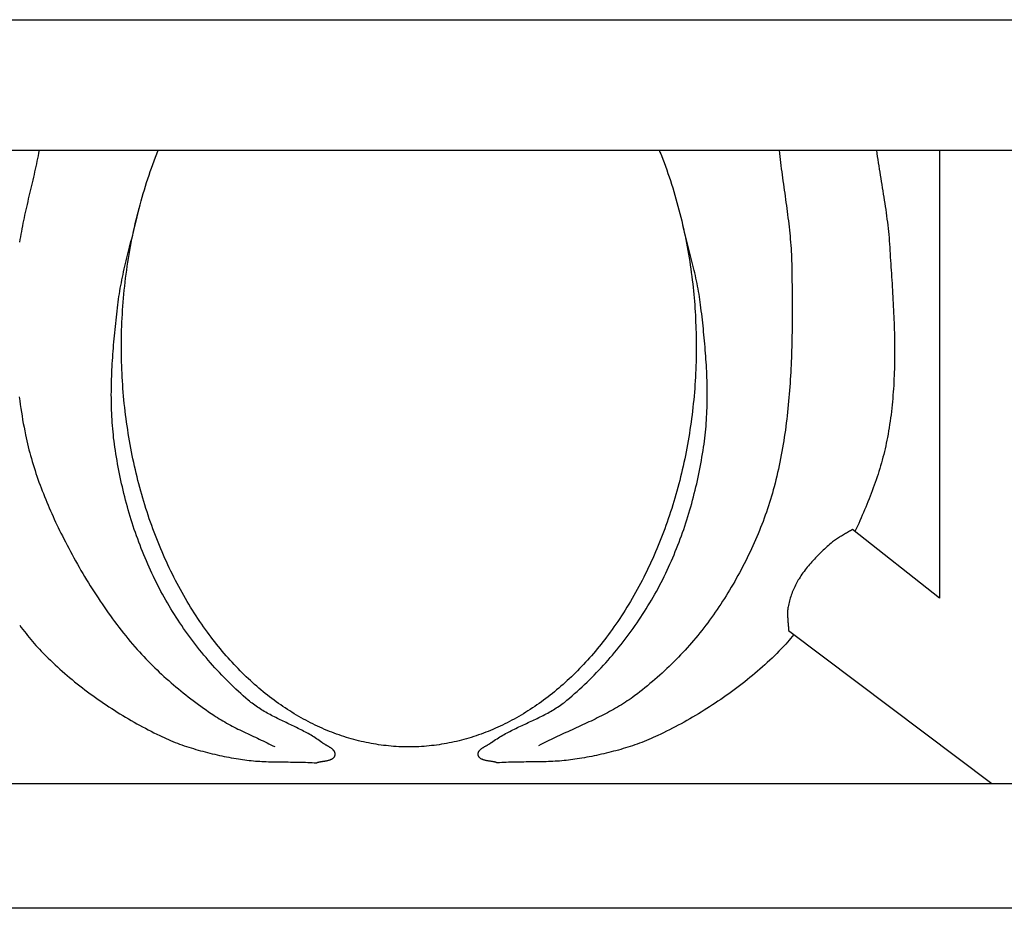
# Model space of a CAD drawing. Units: millimetres. Extents: x -64 to 73, y -11 to 11.
# Drawn here: x -46 to -22, y -11 to 11 of the extents above; entities that cross this region are included whole.
import ezdxf

# ---------------------------------------------------------------- set-up
doc = ezdxf.new("R2010")
doc.units = ezdxf.units.MM
doc.layers.add('Vector Layer 1', color=7, linetype='Continuous', lineweight=30)

msp = doc.modelspace()

# ---------------------------------------------------------------- linework, layer by layer
at = {"layer": 'Vector Layer 1', "color": 18, "lineweight": 30, "true_color": 0x000000}
for p, q in [((-63.502, 7.936), (56.268, 7.936)), ((-23.271, 7.936), (-23.271, -3.314)), ((-29.82, 6.464), (-29.82, 6.464)), ((-23.271, -3.314), (-25.453, -1.591)), ((-27.062, -4.133), (-21.95, -7.977)), ((-63.502, -7.977), (56.268, -7.977))]:
    msp.add_line(p, q, dxfattribs=at)
at = {"layer": 'Vector Layer 1', "color": 18, "lineweight": 30, "true_color": 0x000000, "extrusion": (0, 0, -1)}
for points in [[(63.502, -11.109), (63.502, 11.218), (63.502, 11.218), (-56.268, 11.218), (-56.268, 11.218), (-56.268, -11.109), (-56.268, -11.109), (63.502, -11.109)], [(30.308, 7.936), (30.29, 7.893), (30.273, 7.85), (30.256, 7.806), (30.256, 7.806), (30.221, 7.717), (30.187, 7.627), (30.154, 7.538), (30.122, 7.447), (30.09, 7.357), (30.06, 7.266), (30.029, 7.176), (30, 7.084), (29.971, 6.993), (29.943, 6.902), (29.916, 6.81), (29.889, 6.718), (29.864, 6.626), (29.838, 6.533), (29.814, 6.441), (29.79, 6.348), (29.767, 6.255), (29.744, 6.162), (29.723, 6.069), (29.702, 5.975), (29.681, 5.882), (29.661, 5.788), (29.642, 5.694), (29.642, 5.694), (29.624, 5.602), (29.607, 5.51), (29.59, 5.418), (29.574, 5.326), (29.559, 5.233), (29.544, 5.141), (29.53, 5.048), (29.517, 4.955), (29.504, 4.862), (29.492, 4.769), (29.48, 4.676), (29.469, 4.583), (29.458, 4.49), (29.458, 4.49), (29.449, 4.403), (29.44, 4.316), (29.432, 4.229), (29.425, 4.142), (29.418, 4.054), (29.412, 3.967), (29.407, 3.88), (29.402, 3.792), (29.398, 3.705), (29.394, 3.617), (29.391, 3.53), (29.388, 3.442), (29.385, 3.355), (29.383, 3.267), (29.382, 3.18), (29.38, 3.092), (29.38, 3.005), (29.38, 3.005), (29.38, 2.908), (29.381, 2.812), (29.382, 2.716), (29.385, 2.62), (29.388, 2.524), (29.391, 2.428), (29.396, 2.332), (29.401, 2.237), (29.406, 2.142), (29.412, 2.046), (29.419, 1.951), (29.427, 1.856), (29.435, 1.761), (29.444, 1.667), (29.453, 1.572), (29.463, 1.478), (29.474, 1.384), (29.485, 1.29), (29.497, 1.197), (29.51, 1.103), (29.523, 1.01), (29.537, 0.917), (29.551, 0.824), (29.566, 0.732), (29.582, 0.639), (29.598, 0.547), (29.615, 0.455), (29.633, 0.364), (29.651, 0.272), (29.67, 0.181), (29.689, 0.091), (29.709, 0), (29.73, -0.09), (29.751, -0.18), (29.773, -0.27), (29.795, -0.359), (29.818, -0.448), (29.842, -0.537), (29.866, -0.625), (29.891, -0.713), (29.916, -0.801), (29.942, -0.888), (29.969, -0.975), (29.996, -1.062), (30.024, -1.148), (30.052, -1.234), (30.081, -1.32), (30.11, -1.405), (30.14, -1.49), (30.171, -1.574), (30.202, -1.659), (30.234, -1.742), (30.266, -1.826), (30.299, -1.908), (30.333, -1.991), (30.367, -2.073), (30.402, -2.155), (30.437, -2.236), (30.473, -2.317), (30.509, -2.397), (30.546, -2.477), (30.583, -2.556), (30.621, -2.635), (30.66, -2.714), (30.699, -2.792), (30.738, -2.869), (30.779, -2.946), (30.819, -3.023), (30.86, -3.099), (30.902, -3.174), (30.945, -3.249), (30.988, -3.324), (31.031, -3.398), (31.075, -3.471), (31.119, -3.544), (31.164, -3.617), (31.21, -3.688), (31.256, -3.76), (31.303, -3.831), (31.35, -3.901), (31.397, -3.97), (31.446, -4.039), (31.494, -4.108), (31.494, -4.108), (31.54, -4.17), (31.585, -4.232), (31.631, -4.294), (31.678, -4.354), (31.724, -4.415), (31.771, -4.474), (31.819, -4.533), (31.866, -4.591), (31.914, -4.649), (31.963, -4.706), (32.012, -4.762), (32.061, -4.818), (32.11, -4.873), (32.16, -4.927), (32.21, -4.981), (32.26, -5.034), (32.31, -5.087), (32.361, -5.139), (32.412, -5.19), (32.464, -5.24), (32.516, -5.29), (32.568, -5.34), (32.62, -5.388), (32.673, -5.436), (32.726, -5.484), (32.779, -5.53), (32.832, -5.576), (32.886, -5.621), (32.94, -5.666), (32.994, -5.71), (33.049, -5.753), (33.103, -5.796), (33.158, -5.838), (33.214, -5.879), (33.269, -5.92), (33.325, -5.96), (33.381, -5.999), (33.437, -6.038), (33.493, -6.076), (33.55, -6.113), (33.607, -6.149), (33.664, -6.185), (33.721, -6.22), (33.779, -6.255), (33.837, -6.288), (33.895, -6.321), (33.953, -6.354), (34.011, -6.385), (34.07, -6.416), (34.128, -6.447), (34.187, -6.476), (34.246, -6.505), (34.306, -6.533), (34.365, -6.56), (34.425, -6.587), (34.485, -6.613), (34.545, -6.638), (34.605, -6.663), (34.665, -6.686), (34.726, -6.709), (34.786, -6.732), (34.847, -6.753), (34.908, -6.774), (34.969, -6.794), (35.031, -6.814), (35.092, -6.832), (35.154, -6.85), (35.215, -6.867), (35.277, -6.884), (35.339, -6.9), (35.401, -6.915), (35.463, -6.929), (35.526, -6.942), (35.588, -6.955), (35.651, -6.967), (35.713, -6.978), (35.776, -6.988), (35.839, -6.998), (35.902, -7.007), (35.965, -7.015), (36.028, -7.022), (36.091, -7.029), (36.154, -7.035), (36.218, -7.04), (36.281, -7.044), (36.345, -7.048), (36.408, -7.051), (36.472, -7.052), (36.536, -7.054), (36.6, -7.054), (36.6, -7.054), (36.663, -7.054), (36.727, -7.052), (36.791, -7.051), (36.854, -7.048), (36.918, -7.044), (36.981, -7.04), (37.045, -7.035), (37.108, -7.029), (37.171, -7.022), (37.234, -7.015), (37.297, -7.007), (37.36, -6.998), (37.423, -6.988), (37.486, -6.978), (37.549, -6.967), (37.611, -6.955), (37.674, -6.942), (37.736, -6.929), (37.798, -6.915), (37.86, -6.9), (37.922, -6.884), (37.984, -6.867), (38.046, -6.85), (38.107, -6.832), (38.168, -6.814), (38.23, -6.794), (38.291, -6.774), (38.352, -6.753), (38.413, -6.732), (38.473, -6.709), (38.534, -6.686), (38.594, -6.663), (38.654, -6.638), (38.714, -6.613), (38.774, -6.587), (38.834, -6.56), (38.893, -6.533), (38.953, -6.505), (39.012, -6.476), (39.071, -6.447), (39.13, -6.416), (39.188, -6.385), (39.246, -6.354), (39.305, -6.321), (39.363, -6.288), (39.42, -6.255), (39.478, -6.22), (39.535, -6.185), (39.592, -6.149), (39.649, -6.113), (39.706, -6.076), (39.762, -6.038), (39.818, -5.999), (39.874, -5.96), (39.93, -5.92), (39.986, -5.879), (40.041, -5.838), (40.096, -5.796), (40.151, -5.753), (40.205, -5.71), (40.259, -5.666), (40.313, -5.621), (40.367, -5.576), (40.42, -5.53), (40.474, -5.484), (40.526, -5.436), (40.579, -5.388), (40.631, -5.34), (40.683, -5.29), (40.735, -5.24), (40.787, -5.19), (40.838, -5.139), (40.889, -5.087), (40.939, -5.034), (40.99, -4.981), (41.04, -4.927), (41.089, -4.873), (41.139, -4.818), (41.188, -4.762), (41.236, -4.706), (41.285, -4.649), (41.333, -4.591), (41.38, -4.533), (41.428, -4.474), (41.475, -4.415), (41.522, -4.354), (41.568, -4.294), (41.614, -4.232), (41.66, -4.17), (41.705, -4.108), (41.705, -4.108), (41.754, -4.039), (41.802, -3.97), (41.849, -3.901), (41.897, -3.831), (41.943, -3.76), (41.989, -3.688), (42.035, -3.617), (42.08, -3.544), (42.124, -3.471), (42.168, -3.398), (42.212, -3.324), (42.254, -3.249), (42.297, -3.174), (42.339, -3.099), (42.38, -3.023), (42.421, -2.946), (42.461, -2.869), (42.5, -2.792), (42.539, -2.714), (42.578, -2.635), (42.616, -2.556), (42.653, -2.477), (42.69, -2.397), (42.727, -2.317), (42.762, -2.236), (42.798, -2.155), (42.832, -2.073), (42.866, -1.991), (42.9, -1.908), (42.933, -1.826), (42.965, -1.742), (42.997, -1.659), (43.028, -1.574), (43.059, -1.49), (43.089, -1.405), (43.118, -1.32), (43.147, -1.234), (43.175, -1.148), (43.203, -1.062), (43.23, -0.975), (43.257, -0.888), (43.283, -0.801), (43.308, -0.713), (43.333, -0.625), (43.357, -0.537), (43.381, -0.448), (43.404, -0.359), (43.426, -0.27), (43.448, -0.18), (43.469, -0.09), (43.49, 0), (43.51, 0.091), (43.529, 0.181), (43.548, 0.272), (43.566, 0.364), (43.584, 0.455), (43.601, 0.547), (43.617, 0.639), (43.633, 0.732), (43.648, 0.824), (43.662, 0.917), (43.676, 1.01), (43.689, 1.103), (43.702, 1.197), (43.714, 1.29), (43.725, 1.384), (43.736, 1.478), (43.746, 1.572), (43.755, 1.667), (43.764, 1.761), (43.772, 1.856), (43.78, 1.951), (43.787, 2.046), (43.793, 2.142), (43.799, 2.237), (43.803, 2.332), (43.808, 2.428), (43.811, 2.524), (43.814, 2.62), (43.817, 2.716), (43.818, 2.812), (43.819, 2.908), (43.82, 3.005), (43.82, 3.005), (43.819, 3.107), (43.818, 3.209), (43.816, 3.312), (43.814, 3.414), (43.81, 3.516), (43.806, 3.617), (43.801, 3.719), (43.796, 3.821), (43.79, 3.922), (43.783, 4.023), (43.775, 4.124), (43.766, 4.225), (43.757, 4.325), (43.747, 4.426), (43.737, 4.526), (43.725, 4.626), (43.713, 4.726), (43.7, 4.825), (43.687, 4.924), (43.673, 5.023), (43.658, 5.122), (43.642, 5.221), (43.626, 5.319), (43.609, 5.417), (43.591, 5.515), (43.573, 5.612), (43.554, 5.709), (43.534, 5.806), (43.513, 5.903), (43.492, 5.999), (43.47, 6.095), (43.448, 6.191), (43.425, 6.286), (43.401, 6.381), (43.376, 6.475), (43.351, 6.57), (43.325, 6.664), (43.298, 6.757), (43.271, 6.85), (43.243, 6.943), (43.214, 7.035), (43.185, 7.127), (43.155, 7.219), (43.125, 7.31), (43.093, 7.401), (43.061, 7.491), (43.029, 7.581), (42.996, 7.671), (42.962, 7.76), (42.927, 7.848), (42.892, 7.936)], [(27.3, 7.936), (27.292, 7.859), (27.283, 7.782), (27.273, 7.705), (27.264, 7.628), (27.254, 7.551), (27.244, 7.474), (27.233, 7.397), (27.223, 7.32), (27.212, 7.243), (27.202, 7.166), (27.191, 7.089), (27.18, 7.012), (27.169, 6.935), (27.158, 6.858), (27.147, 6.781), (27.137, 6.704), (27.126, 6.627), (27.116, 6.55), (27.105, 6.473), (27.095, 6.396), (27.085, 6.319), (27.075, 6.242), (27.066, 6.165), (27.057, 6.088), (27.048, 6.01), (27.04, 5.933), (27.032, 5.856), (27.024, 5.779), (27.017, 5.702), (27.011, 5.625), (27.005, 5.547), (26.999, 5.47), (26.994, 5.393), (26.99, 5.315), (26.986, 5.238), (26.983, 5.16), (26.981, 5.083), (26.98, 5.005), (26.98, 5.005), (26.978, 4.914), (26.977, 4.823), (26.976, 4.733), (26.975, 4.641), (26.974, 4.55), (26.973, 4.459), (26.972, 4.368), (26.972, 4.277), (26.971, 4.186), (26.971, 4.094), (26.97, 4.003), (26.97, 3.912), (26.97, 3.82), (26.971, 3.729), (26.971, 3.638), (26.972, 3.546), (26.973, 3.455), (26.974, 3.363), (26.975, 3.272), (26.977, 3.18), (26.979, 3.089), (26.981, 2.998), (26.984, 2.906), (26.987, 2.815), (26.99, 2.723), (26.994, 2.632), (26.998, 2.541), (27.002, 2.45), (27.006, 2.358), (27.011, 2.267), (27.017, 2.176), (27.023, 2.085), (27.029, 1.994), (27.036, 1.903), (27.043, 1.812), (27.05, 1.721), (27.058, 1.631), (27.067, 1.54), (27.076, 1.449), (27.085, 1.359), (27.096, 1.268), (27.106, 1.178), (27.117, 1.088), (27.129, 0.998), (27.141, 0.908), (27.154, 0.818), (27.167, 0.728), (27.181, 0.638), (27.196, 0.549), (27.211, 0.459), (27.227, 0.37), (27.244, 0.281), (27.261, 0.191), (27.279, 0.102), (27.297, 0.014), (27.316, -0.075), (27.336, -0.163), (27.357, -0.252), (27.378, -0.34), (27.4, -0.428), (27.423, -0.516), (27.423, -0.516), (27.445, -0.596), (27.467, -0.676), (27.491, -0.756), (27.515, -0.835), (27.539, -0.915), (27.565, -0.994), (27.591, -1.073), (27.617, -1.152), (27.645, -1.23), (27.673, -1.309), (27.702, -1.387), (27.732, -1.465), (27.762, -1.543), (27.793, -1.62), (27.824, -1.697), (27.857, -1.774), (27.89, -1.851), (27.923, -1.928), (27.957, -2.004), (27.992, -2.08), (28.028, -2.155), (28.064, -2.231), (28.1, -2.306), (28.137, -2.381), (28.175, -2.455), (28.214, -2.53), (28.253, -2.603), (28.292, -2.677), (28.332, -2.75), (28.373, -2.823), (28.414, -2.896), (28.456, -2.968), (28.498, -3.04), (28.541, -3.112), (28.585, -3.183), (28.629, -3.254), (28.673, -3.324), (28.718, -3.394), (28.763, -3.464), (28.809, -3.533), (28.855, -3.602), (28.902, -3.671), (28.902, -3.671), (28.948, -3.737), (28.995, -3.803), (29.043, -3.869), (29.091, -3.934), (29.14, -3.999), (29.189, -4.063), (29.239, -4.127), (29.29, -4.19), (29.341, -4.254), (29.393, -4.316), (29.445, -4.378), (29.498, -4.44), (29.552, -4.501), (29.606, -4.562), (29.66, -4.622), (29.716, -4.682), (29.771, -4.741), (29.828, -4.8), (29.884, -4.858), (29.942, -4.916), (30, -4.973), (30.058, -5.03), (30.117, -5.086), (30.176, -5.142), (30.236, -5.197), (30.296, -5.252), (30.357, -5.306), (30.418, -5.359), (30.48, -5.412), (30.542, -5.464), (30.604, -5.516), (30.667, -5.567), (30.731, -5.618), (30.795, -5.668), (30.859, -5.717), (30.923, -5.766), (30.923, -5.766), (30.97, -5.8), (31.017, -5.834), (31.064, -5.867), (31.112, -5.899), (31.16, -5.931), (31.209, -5.962), (31.258, -5.993), (31.307, -6.023), (31.357, -6.053), (31.406, -6.082), (31.456, -6.111), (31.507, -6.139), (31.558, -6.167), (31.608, -6.195), (31.66, -6.222), (31.711, -6.249), (31.762, -6.275), (31.814, -6.301), (31.866, -6.327), (31.918, -6.353), (31.971, -6.378), (32.023, -6.403), (32.075, -6.428), (32.128, -6.453), (32.181, -6.478), (32.234, -6.502), (32.287, -6.527), (32.34, -6.551), (32.393, -6.575), (32.446, -6.599), (32.499, -6.623), (32.552, -6.647), (32.605, -6.671), (32.658, -6.696), (32.711, -6.72), (32.764, -6.744), (32.816, -6.769), (32.869, -6.793), (32.922, -6.818), (32.975, -6.843), (33.027, -6.868), (33.079, -6.893), (33.132, -6.918), (33.184, -6.944), (33.236, -6.97), (33.287, -6.996), (33.339, -7.023)], [(24.854, 7.936), (24.843, 7.858), (24.831, 7.779), (24.819, 7.701), (24.807, 7.622), (24.795, 7.544), (24.783, 7.466), (24.77, 7.387), (24.757, 7.309), (24.744, 7.23), (24.731, 7.152), (24.719, 7.074), (24.706, 6.995), (24.693, 6.917), (24.68, 6.838), (24.668, 6.76), (24.655, 6.682), (24.643, 6.603), (24.632, 6.525), (24.62, 6.446), (24.609, 6.368), (24.598, 6.289), (24.588, 6.21), (24.578, 6.132), (24.569, 6.053), (24.56, 5.974), (24.552, 5.895), (24.544, 5.817), (24.537, 5.738), (24.531, 5.659), (24.526, 5.579), (24.526, 5.579), (24.52, 5.497), (24.515, 5.415), (24.51, 5.333), (24.504, 5.25), (24.499, 5.168), (24.493, 5.086), (24.488, 5.003), (24.482, 4.921), (24.477, 4.838), (24.472, 4.756), (24.466, 4.673), (24.461, 4.59), (24.456, 4.508), (24.451, 4.425), (24.446, 4.342), (24.442, 4.26), (24.437, 4.177), (24.433, 4.094), (24.429, 4.012), (24.425, 3.929), (24.421, 3.846), (24.417, 3.763), (24.414, 3.681), (24.411, 3.598), (24.408, 3.515), (24.406, 3.432), (24.403, 3.35), (24.401, 3.267), (24.4, 3.184), (24.399, 3.101), (24.398, 3.019), (24.397, 2.936), (24.397, 2.854), (24.397, 2.771), (24.398, 2.688), (24.399, 2.606), (24.401, 2.523), (24.403, 2.441), (24.405, 2.359), (24.408, 2.276), (24.412, 2.194), (24.416, 2.112), (24.42, 2.03), (24.425, 1.947), (24.431, 1.865), (24.437, 1.783), (24.444, 1.701), (24.451, 1.62), (24.459, 1.538), (24.468, 1.456), (24.477, 1.374), (24.487, 1.293), (24.498, 1.211), (24.509, 1.13), (24.521, 1.048), (24.534, 0.967), (24.547, 0.886), (24.561, 0.805), (24.576, 0.724), (24.576, 0.724), (24.59, 0.652), (24.605, 0.58), (24.62, 0.509), (24.637, 0.437), (24.654, 0.366), (24.671, 0.294), (24.69, 0.223), (24.709, 0.153), (24.728, 0.082), (24.749, 0.011), (24.769, -0.059), (24.791, -0.13), (24.813, -0.2), (24.836, -0.27), (24.859, -0.34), (24.883, -0.409), (24.907, -0.479), (24.932, -0.548), (24.958, -0.618), (24.984, -0.687), (25.01, -0.756), (25.037, -0.825), (25.065, -0.893), (25.092, -0.962), (25.121, -1.03), (25.149, -1.098), (25.179, -1.167), (25.208, -1.234), (25.238, -1.302), (25.268, -1.37), (25.299, -1.437), (25.33, -1.505), (25.361, -1.572), (25.392, -1.639)], [(38.923, -7.455), (38.914, -7.451), (38.904, -7.448), (38.894, -7.444), (38.884, -7.441), (38.873, -7.438), (38.862, -7.436), (38.851, -7.433), (38.84, -7.43), (38.829, -7.428), (38.818, -7.426), (38.806, -7.424), (38.794, -7.421), (38.783, -7.419), (38.771, -7.417), (38.759, -7.416), (38.747, -7.414), (38.735, -7.412), (38.723, -7.41), (38.711, -7.408), (38.7, -7.406), (38.688, -7.404), (38.676, -7.402), (38.664, -7.4), (38.653, -7.397), (38.642, -7.395), (38.63, -7.392), (38.619, -7.39), (38.608, -7.387), (38.598, -7.384), (38.587, -7.381), (38.577, -7.378), (38.567, -7.374), (38.558, -7.37), (38.548, -7.366), (38.539, -7.362), (38.53, -7.358), (38.522, -7.353), (38.514, -7.348), (38.506, -7.343), (38.499, -7.337), (38.492, -7.331), (38.486, -7.324), (38.48, -7.318), (38.475, -7.311), (38.47, -7.303), (38.465, -7.295), (38.461, -7.287), (38.458, -7.278), (38.455, -7.269), (38.453, -7.259), (38.453, -7.259), (38.452, -7.25), (38.451, -7.24), (38.451, -7.231), (38.452, -7.222), (38.453, -7.213), (38.455, -7.205), (38.457, -7.196), (38.461, -7.188), (38.464, -7.18), (38.469, -7.172), (38.473, -7.164), (38.479, -7.156), (38.484, -7.148), (38.49, -7.141), (38.497, -7.133), (38.504, -7.126), (38.511, -7.119), (38.519, -7.112), (38.527, -7.105), (38.536, -7.098), (38.544, -7.092), (38.553, -7.085), (38.562, -7.079), (38.572, -7.072), (38.581, -7.066), (38.591, -7.06), (38.601, -7.053), (38.611, -7.047), (38.621, -7.041), (38.631, -7.035), (38.641, -7.029), (38.651, -7.023), (38.661, -7.017), (38.671, -7.011), (38.682, -7.006), (38.692, -7), (38.702, -6.994), (38.711, -6.988), (38.721, -6.982), (38.731, -6.976), (38.74, -6.971), (38.749, -6.965), (38.758, -6.959), (38.767, -6.953), (38.775, -6.947), (38.783, -6.941), (38.783, -6.941), (38.816, -6.917), (38.849, -6.894), (38.882, -6.871), (38.916, -6.848), (38.95, -6.826), (38.984, -6.804), (39.019, -6.783), (39.054, -6.762), (39.089, -6.742), (39.125, -6.721), (39.161, -6.702), (39.197, -6.682), (39.233, -6.663), (39.27, -6.644), (39.306, -6.625), (39.343, -6.606), (39.38, -6.588), (39.417, -6.569), (39.454, -6.551), (39.491, -6.533), (39.529, -6.515), (39.566, -6.498), (39.603, -6.48), (39.641, -6.462), (39.678, -6.444), (39.716, -6.426), (39.753, -6.408), (39.791, -6.391), (39.828, -6.373), (39.865, -6.354), (39.902, -6.336), (39.939, -6.318), (39.976, -6.299), (40.013, -6.28), (40.05, -6.261), (40.086, -6.242), (40.122, -6.223), (40.158, -6.203), (40.194, -6.183), (40.23, -6.162), (40.265, -6.141), (40.3, -6.12), (40.335, -6.098), (40.369, -6.076), (40.403, -6.054), (40.437, -6.031), (40.47, -6.007), (40.503, -5.983), (40.536, -5.959), (40.568, -5.934), (40.6, -5.908), (40.632, -5.882), (40.632, -5.882), (40.695, -5.827), (40.757, -5.772), (40.82, -5.716), (40.882, -5.659), (40.943, -5.602), (41.004, -5.545), (41.064, -5.487), (41.124, -5.428), (41.183, -5.368), (41.242, -5.308), (41.3, -5.248), (41.358, -5.187), (41.415, -5.125), (41.472, -5.063), (41.528, -5.001), (41.584, -4.938), (41.639, -4.874), (41.694, -4.81), (41.748, -4.745), (41.801, -4.68), (41.854, -4.615), (41.906, -4.549), (41.958, -4.482), (42.009, -4.416), (42.06, -4.348), (42.11, -4.281), (42.159, -4.212), (42.208, -4.144), (42.256, -4.075), (42.304, -4.006), (42.351, -3.936), (42.397, -3.866), (42.443, -3.795), (42.488, -3.724), (42.532, -3.653), (42.576, -3.582), (42.619, -3.51), (42.662, -3.438), (42.704, -3.365), (42.745, -3.292), (42.785, -3.219), (42.825, -3.146), (42.825, -3.146), (42.865, -3.071), (42.904, -2.996), (42.942, -2.92), (42.98, -2.845), (43.017, -2.769), (43.053, -2.692), (43.089, -2.615), (43.124, -2.538), (43.158, -2.46), (43.192, -2.382), (43.225, -2.304), (43.258, -2.226), (43.29, -2.147), (43.321, -2.068), (43.351, -1.989), (43.381, -1.909), (43.411, -1.829), (43.439, -1.749), (43.467, -1.669), (43.495, -1.588), (43.522, -1.507), (43.548, -1.426), (43.574, -1.345), (43.598, -1.264), (43.623, -1.182), (43.647, -1.1), (43.67, -1.018), (43.692, -0.936), (43.714, -0.854), (43.735, -0.771), (43.756, -0.689), (43.776, -0.606), (43.796, -0.523), (43.815, -0.44), (43.833, -0.357), (43.851, -0.274), (43.868, -0.191), (43.884, -0.107), (43.9, -0.024), (43.916, 0.06), (43.93, 0.143), (43.944, 0.227), (43.958, 0.31), (43.971, 0.394), (43.984, 0.477), (43.984, 0.477), (43.994, 0.554), (44.004, 0.631), (44.014, 0.709), (44.022, 0.786), (44.03, 0.863), (44.037, 0.94), (44.043, 1.018), (44.049, 1.095), (44.054, 1.173), (44.059, 1.25), (44.062, 1.328), (44.066, 1.406), (44.068, 1.484), (44.07, 1.561), (44.072, 1.639), (44.072, 1.717), (44.073, 1.795), (44.072, 1.873), (44.072, 1.951), (44.07, 2.029), (44.069, 2.107), (44.066, 2.185), (44.064, 2.263), (44.061, 2.341), (44.057, 2.419), (44.053, 2.497), (44.049, 2.575), (44.044, 2.653), (44.039, 2.731), (44.033, 2.809), (44.028, 2.887), (44.021, 2.965), (44.015, 3.043), (44.008, 3.121), (44.001, 3.199), (43.994, 3.276), (43.986, 3.354), (43.979, 3.432), (43.971, 3.509), (43.962, 3.587), (43.954, 3.665), (43.945, 3.742), (43.937, 3.82), (43.928, 3.897), (43.919, 3.974), (43.91, 4.051), (43.91, 4.051), (43.901, 4.121), (43.891, 4.192), (43.881, 4.261), (43.87, 4.331), (43.859, 4.401), (43.847, 4.47), (43.834, 4.54), (43.821, 4.609), (43.807, 4.679), (43.793, 4.748), (43.778, 4.817), (43.763, 4.886), (43.747, 4.955), (43.731, 5.024), (43.715, 5.093), (43.699, 5.162), (43.682, 5.231), (43.665, 5.299), (43.648, 5.368), (43.631, 5.437), (43.614, 5.505), (43.596, 5.574), (43.579, 5.643), (43.561, 5.711), (43.544, 5.78), (43.526, 5.849), (43.509, 5.918), (43.492, 5.986), (43.475, 6.055), (43.458, 6.124), (43.441, 6.193), (43.425, 6.262), (43.409, 6.33), (43.393, 6.399), (43.378, 6.468)], [(26.929, -4.233), (26.969, -4.281), (27.009, -4.328), (27.049, -4.376), (27.09, -4.422), (27.132, -4.469), (27.173, -4.515), (27.216, -4.56), (27.259, -4.605), (27.302, -4.649), (27.302, -4.649), (27.359, -4.707), (27.417, -4.764), (27.476, -4.821), (27.535, -4.877), (27.595, -4.933), (27.656, -4.988), (27.717, -5.043), (27.779, -5.098), (27.841, -5.152), (27.904, -5.206), (27.967, -5.259), (28.031, -5.312), (28.095, -5.364), (28.16, -5.416), (28.226, -5.467), (28.291, -5.518), (28.358, -5.568), (28.424, -5.618), (28.491, -5.668), (28.559, -5.717), (28.627, -5.765), (28.695, -5.813), (28.764, -5.86), (28.833, -5.907), (28.903, -5.954), (28.972, -5.999), (29.043, -6.045), (29.113, -6.09), (29.184, -6.134), (29.255, -6.178), (29.326, -6.221), (29.398, -6.264), (29.47, -6.306), (29.542, -6.348), (29.614, -6.389), (29.687, -6.43), (29.759, -6.47), (29.832, -6.509), (29.905, -6.548), (29.979, -6.586), (30.052, -6.624), (30.126, -6.662), (30.199, -6.698), (30.273, -6.734), (30.347, -6.77), (30.347, -6.77), (30.402, -6.796), (30.458, -6.821), (30.515, -6.846), (30.571, -6.87), (30.628, -6.894), (30.686, -6.917), (30.744, -6.939), (30.802, -6.961), (30.86, -6.982), (30.919, -7.003), (30.978, -7.023), (31.037, -7.042), (31.097, -7.061), (31.156, -7.08), (31.216, -7.098), (31.276, -7.115), (31.336, -7.132), (31.397, -7.149), (31.457, -7.165), (31.518, -7.181), (31.579, -7.196), (31.64, -7.211), (31.701, -7.225), (31.762, -7.239), (31.823, -7.252), (31.884, -7.266), (31.945, -7.278), (32.006, -7.291), (32.067, -7.303), (32.128, -7.314), (32.189, -7.325), (32.25, -7.336), (32.311, -7.347), (32.372, -7.357), (32.372, -7.357), (32.426, -7.366), (32.481, -7.374), (32.536, -7.381), (32.591, -7.388), (32.646, -7.394), (32.701, -7.399), (32.756, -7.404), (32.812, -7.408), (32.867, -7.412), (32.923, -7.415), (32.979, -7.418), (33.035, -7.421), (33.091, -7.423), (33.147, -7.425), (33.203, -7.427), (33.259, -7.428), (33.315, -7.429), (33.371, -7.43), (33.427, -7.431), (33.483, -7.431), (33.54, -7.432), (33.596, -7.433), (33.652, -7.433), (33.708, -7.434), (33.764, -7.434), (33.82, -7.435), (33.876, -7.436), (33.932, -7.437), (33.988, -7.438), (34.044, -7.44), (34.099, -7.441), (34.155, -7.443), (34.211, -7.446), (34.266, -7.448), (34.321, -7.452), (34.376, -7.455)]]:
    msp.add_lwpolyline(points, dxfattribs=at)
at = {"layer": 'Vector Layer 1', "color": 18, "lineweight": 30, "true_color": 0x000000}
for points in [[(-45.884, 7.936), (-45.898, 7.868), (-45.911, 7.8), (-45.925, 7.732), (-45.94, 7.664), (-45.954, 7.596), (-45.969, 7.528), (-45.985, 7.46), (-46, 7.392), (-46.015, 7.324), (-46.031, 7.257), (-46.047, 7.189), (-46.063, 7.121), (-46.079, 7.053), (-46.095, 6.985), (-46.111, 6.918), (-46.126, 6.85), (-46.142, 6.782), (-46.158, 6.714), (-46.174, 6.646), (-46.19, 6.578), (-46.205, 6.511), (-46.22, 6.443), (-46.235, 6.375), (-46.25, 6.307), (-46.265, 6.239), (-46.279, 6.171), (-46.293, 6.103), (-46.307, 6.035), (-46.32, 5.967), (-46.333, 5.898), (-46.345, 5.83), (-46.357, 5.762), (-46.369, 5.693), (-46.38, 5.625)], [(-34.376, -7.455), (-34.386, -7.451), (-34.396, -7.448), (-34.406, -7.444), (-34.417, -7.441), (-34.427, -7.438), (-34.438, -7.436), (-34.45, -7.433), (-34.461, -7.43), (-34.473, -7.428), (-34.484, -7.426), (-34.496, -7.424), (-34.508, -7.421), (-34.52, -7.419), (-34.532, -7.417), (-34.544, -7.416), (-34.556, -7.414), (-34.569, -7.412), (-34.581, -7.41), (-34.593, -7.408), (-34.605, -7.406), (-34.617, -7.404), (-34.629, -7.402), (-34.641, -7.4), (-34.653, -7.397), (-34.664, -7.395), (-34.676, -7.392), (-34.687, -7.39), (-34.698, -7.387), (-34.709, -7.384), (-34.72, -7.381), (-34.73, -7.378), (-34.741, -7.374), (-34.751, -7.37), (-34.76, -7.366), (-34.769, -7.362), (-34.778, -7.358), (-34.787, -7.353), (-34.795, -7.348), (-34.803, -7.343), (-34.81, -7.337), (-34.817, -7.331), (-34.824, -7.324), (-34.83, -7.318), (-34.835, -7.311), (-34.84, -7.303), (-34.845, -7.295), (-34.849, -7.287), (-34.852, -7.278), (-34.855, -7.269), (-34.857, -7.259), (-34.857, -7.259), (-34.859, -7.25), (-34.86, -7.24), (-34.86, -7.231), (-34.859, -7.222), (-34.858, -7.213), (-34.856, -7.205), (-34.853, -7.196), (-34.85, -7.188), (-34.846, -7.18), (-34.842, -7.172), (-34.837, -7.164), (-34.831, -7.156), (-34.826, -7.148), (-34.819, -7.141), (-34.812, -7.133), (-34.805, -7.126), (-34.798, -7.119), (-34.79, -7.112), (-34.782, -7.105), (-34.773, -7.098), (-34.764, -7.092), (-34.755, -7.085), (-34.746, -7.079), (-34.736, -7.072), (-34.726, -7.066), (-34.716, -7.06), (-34.706, -7.053), (-34.696, -7.047), (-34.686, -7.041), (-34.676, -7.035), (-34.665, -7.029), (-34.655, -7.023), (-34.644, -7.017), (-34.634, -7.011), (-34.624, -7.006), (-34.613, -7), (-34.603, -6.994), (-34.593, -6.988), (-34.583, -6.982), (-34.573, -6.976), (-34.564, -6.971), (-34.554, -6.965), (-34.545, -6.959), (-34.536, -6.953), (-34.528, -6.947), (-34.52, -6.941), (-34.52, -6.941), (-34.486, -6.917), (-34.452, -6.894), (-34.418, -6.871), (-34.384, -6.848), (-34.349, -6.826), (-34.313, -6.804), (-34.278, -6.783), (-34.242, -6.762), (-34.206, -6.742), (-34.169, -6.721), (-34.133, -6.702), (-34.096, -6.682), (-34.059, -6.663), (-34.021, -6.644), (-33.984, -6.625), (-33.946, -6.606), (-33.908, -6.588), (-33.871, -6.569), (-33.833, -6.551), (-33.794, -6.533), (-33.756, -6.515), (-33.718, -6.498), (-33.68, -6.48), (-33.641, -6.462), (-33.603, -6.444), (-33.565, -6.426), (-33.526, -6.408), (-33.488, -6.391), (-33.45, -6.373), (-33.412, -6.354), (-33.374, -6.336), (-33.336, -6.318), (-33.298, -6.299), (-33.26, -6.28), (-33.223, -6.261), (-33.185, -6.242), (-33.148, -6.223), (-33.111, -6.203), (-33.075, -6.183), (-33.038, -6.162), (-33.002, -6.141), (-32.966, -6.12), (-32.931, -6.098), (-32.896, -6.076), (-32.861, -6.054), (-32.826, -6.031), (-32.792, -6.007), (-32.758, -5.983), (-32.725, -5.959), (-32.692, -5.934), (-32.659, -5.908), (-32.627, -5.882), (-32.627, -5.882), (-32.562, -5.827), (-32.498, -5.772), (-32.434, -5.716), (-32.371, -5.659), (-32.308, -5.602), (-32.246, -5.545), (-32.184, -5.487), (-32.123, -5.428), (-32.062, -5.368), (-32.002, -5.308), (-31.942, -5.248), (-31.883, -5.187), (-31.824, -5.125), (-31.766, -5.063), (-31.709, -5.001), (-31.652, -4.938), (-31.595, -4.874), (-31.539, -4.81), (-31.484, -4.745), (-31.429, -4.68), (-31.375, -4.615), (-31.322, -4.549), (-31.269, -4.482), (-31.216, -4.416), (-31.164, -4.348), (-31.113, -4.281), (-31.063, -4.212), (-31.013, -4.144), (-30.963, -4.075), (-30.915, -4.006), (-30.866, -3.936), (-30.819, -3.866), (-30.772, -3.795), (-30.726, -3.724), (-30.681, -3.653), (-30.636, -3.582), (-30.592, -3.51), (-30.548, -3.438), (-30.505, -3.365), (-30.463, -3.292), (-30.422, -3.219), (-30.381, -3.146), (-30.381, -3.146), (-30.34, -3.071), (-30.3, -2.996), (-30.261, -2.92), (-30.222, -2.845), (-30.185, -2.769), (-30.147, -2.692), (-30.111, -2.615), (-30.075, -2.538), (-30.04, -2.46), (-30.005, -2.382), (-29.971, -2.304), (-29.938, -2.226), (-29.905, -2.147), (-29.873, -2.068), (-29.842, -1.989), (-29.811, -1.909), (-29.781, -1.829), (-29.752, -1.749), (-29.723, -1.669), (-29.695, -1.588), (-29.667, -1.507), (-29.641, -1.426), (-29.614, -1.345), (-29.589, -1.264), (-29.564, -1.182), (-29.54, -1.1), (-29.516, -1.018), (-29.493, -0.936), (-29.471, -0.854), (-29.449, -0.771), (-29.428, -0.689), (-29.407, -0.606), (-29.387, -0.523), (-29.368, -0.44), (-29.349, -0.357), (-29.331, -0.274), (-29.313, -0.191), (-29.296, -0.107), (-29.28, -0.024), (-29.264, 0.06), (-29.249, 0.143), (-29.235, 0.227), (-29.221, 0.31), (-29.207, 0.394), (-29.195, 0.477), (-29.195, 0.477), (-29.184, 0.553), (-29.174, 0.628), (-29.164, 0.704), (-29.156, 0.779), (-29.148, 0.855), (-29.141, 0.931), (-29.134, 1.007), (-29.128, 1.083), (-29.123, 1.159), (-29.119, 1.235), (-29.115, 1.311), (-29.111, 1.388), (-29.109, 1.464), (-29.106, 1.541), (-29.105, 1.617), (-29.104, 1.693), (-29.103, 1.77), (-29.103, 1.846), (-29.104, 1.923), (-29.105, 2), (-29.107, 2.076), (-29.109, 2.153), (-29.111, 2.229), (-29.114, 2.306), (-29.117, 2.382), (-29.121, 2.459), (-29.125, 2.535), (-29.13, 2.612), (-29.135, 2.688), (-29.14, 2.765), (-29.146, 2.841), (-29.152, 2.917), (-29.158, 2.994), (-29.164, 3.07), (-29.171, 3.146), (-29.178, 3.222), (-29.186, 3.298), (-29.193, 3.374), (-29.201, 3.449), (-29.209, 3.525), (-29.217, 3.601), (-29.226, 3.676), (-29.234, 3.751), (-29.243, 3.827), (-29.252, 3.902), (-29.261, 3.977), (-29.27, 4.051), (-29.27, 4.051), (-29.279, 4.118), (-29.288, 4.185), (-29.298, 4.252), (-29.309, 4.319), (-29.321, 4.386), (-29.333, 4.453), (-29.345, 4.52), (-29.358, 4.587), (-29.372, 4.653), (-29.386, 4.72), (-29.4, 4.787), (-29.415, 4.854), (-29.431, 4.92), (-29.446, 4.987), (-29.462, 5.054), (-29.479, 5.12), (-29.495, 5.187), (-29.512, 5.253), (-29.529, 5.32), (-29.546, 5.386), (-29.563, 5.453), (-29.581, 5.519), (-29.598, 5.585), (-29.615, 5.652), (-29.633, 5.718), (-29.65, 5.784), (-29.668, 5.85), (-29.685, 5.917), (-29.702, 5.983), (-29.719, 6.049)], [(-46.385, 1.738), (-46.373, 1.642), (-46.36, 1.547), (-46.346, 1.452), (-46.332, 1.357), (-46.316, 1.262), (-46.3, 1.168), (-46.284, 1.073), (-46.266, 0.979), (-46.248, 0.885), (-46.229, 0.79), (-46.229, 0.79), (-46.213, 0.715), (-46.197, 0.639), (-46.179, 0.564), (-46.161, 0.489), (-46.142, 0.414), (-46.122, 0.339), (-46.102, 0.264), (-46.081, 0.19), (-46.059, 0.115), (-46.037, 0.041), (-46.014, -0.033), (-45.99, -0.107), (-45.966, -0.181), (-45.941, -0.254), (-45.916, -0.327), (-45.89, -0.401), (-45.863, -0.474), (-45.836, -0.546), (-45.808, -0.619), (-45.78, -0.691), (-45.751, -0.763), (-45.722, -0.836), (-45.692, -0.907), (-45.662, -0.979), (-45.632, -1.05), (-45.601, -1.122), (-45.569, -1.193), (-45.537, -1.263), (-45.505, -1.334), (-45.472, -1.404), (-45.439, -1.475), (-45.405, -1.544), (-45.372, -1.614), (-45.337, -1.684), (-45.303, -1.753), (-45.268, -1.822), (-45.268, -1.822), (-45.227, -1.903), (-45.185, -1.983), (-45.143, -2.063), (-45.101, -2.143), (-45.058, -2.223), (-45.015, -2.302), (-44.971, -2.382), (-44.926, -2.461), (-44.882, -2.539), (-44.836, -2.618), (-44.791, -2.696), (-44.744, -2.774), (-44.698, -2.852), (-44.65, -2.93), (-44.603, -3.007), (-44.554, -3.084), (-44.506, -3.16), (-44.456, -3.236), (-44.406, -3.312), (-44.356, -3.388), (-44.305, -3.463), (-44.254, -3.537), (-44.202, -3.612), (-44.15, -3.686), (-44.097, -3.759), (-44.044, -3.833), (-43.99, -3.905), (-43.935, -3.978), (-43.88, -4.049), (-43.824, -4.121), (-43.768, -4.192), (-43.711, -4.262), (-43.654, -4.332), (-43.596, -4.402), (-43.538, -4.471), (-43.479, -4.539), (-43.42, -4.607), (-43.42, -4.607), (-43.367, -4.666), (-43.313, -4.725), (-43.26, -4.783), (-43.205, -4.841), (-43.15, -4.898), (-43.094, -4.954), (-43.038, -5.01), (-42.982, -5.066), (-42.925, -5.121), (-42.867, -5.176), (-42.809, -5.23), (-42.75, -5.284), (-42.691, -5.337), (-42.632, -5.389), (-42.572, -5.442), (-42.511, -5.493), (-42.45, -5.545), (-42.389, -5.595), (-42.328, -5.646), (-42.266, -5.696), (-42.203, -5.745), (-42.141, -5.794), (-42.078, -5.842), (-42.014, -5.89), (-41.951, -5.938), (-41.887, -5.985), (-41.822, -6.032), (-41.758, -6.078), (-41.693, -6.124), (-41.628, -6.169), (-41.563, -6.214), (-41.497, -6.259), (-41.497, -6.259), (-41.452, -6.288), (-41.407, -6.317), (-41.362, -6.346), (-41.316, -6.374), (-41.27, -6.401), (-41.223, -6.428), (-41.176, -6.454), (-41.129, -6.48), (-41.082, -6.506), (-41.035, -6.531), (-40.987, -6.555), (-40.939, -6.58), (-40.891, -6.604), (-40.843, -6.628), (-40.794, -6.651), (-40.746, -6.675), (-40.697, -6.698), (-40.648, -6.721), (-40.6, -6.744), (-40.551, -6.767), (-40.502, -6.79), (-40.453, -6.812), (-40.404, -6.835), (-40.356, -6.858), (-40.307, -6.881), (-40.258, -6.904), (-40.21, -6.928), (-40.161, -6.951), (-40.113, -6.975), (-40.065, -6.999), (-40.017, -7.023), (-39.969, -7.047)], [(-25.453, -1.591), (-25.478, -1.607), (-25.503, -1.622), (-25.529, -1.637), (-25.554, -1.652), (-25.58, -1.667), (-25.606, -1.682), (-25.632, -1.696), (-25.658, -1.711), (-25.683, -1.726), (-25.709, -1.74), (-25.734, -1.755), (-25.76, -1.771), (-25.785, -1.786), (-25.81, -1.802), (-25.835, -1.818), (-25.859, -1.834), (-25.883, -1.851), (-25.907, -1.869), (-25.93, -1.887), (-25.953, -1.905), (-25.953, -1.905), (-25.988, -1.934), (-26.022, -1.963), (-26.056, -1.992), (-26.089, -2.022), (-26.123, -2.052), (-26.156, -2.082), (-26.189, -2.112), (-26.222, -2.143), (-26.255, -2.174), (-26.287, -2.205), (-26.319, -2.237), (-26.351, -2.269), (-26.382, -2.301), (-26.413, -2.334), (-26.443, -2.367), (-26.473, -2.4), (-26.503, -2.434), (-26.532, -2.468), (-26.561, -2.502), (-26.59, -2.537), (-26.618, -2.572), (-26.645, -2.607), (-26.672, -2.643), (-26.698, -2.679), (-26.724, -2.716), (-26.749, -2.753), (-26.773, -2.79), (-26.797, -2.828), (-26.797, -2.828), (-26.817, -2.86), (-26.836, -2.893), (-26.855, -2.926), (-26.873, -2.96), (-26.89, -2.994), (-26.907, -3.028), (-26.923, -3.063), (-26.939, -3.098), (-26.954, -3.133), (-26.968, -3.168), (-26.981, -3.204), (-26.994, -3.24), (-27.007, -3.276), (-27.018, -3.313), (-27.029, -3.349), (-27.039, -3.386), (-27.048, -3.423), (-27.057, -3.46), (-27.065, -3.497), (-27.072, -3.534), (-27.072, -3.534), (-27.076, -3.558), (-27.079, -3.582), (-27.081, -3.605), (-27.083, -3.629), (-27.085, -3.653), (-27.086, -3.677), (-27.086, -3.701), (-27.086, -3.724), (-27.085, -3.748), (-27.085, -3.772), (-27.084, -3.796), (-27.082, -3.82), (-27.081, -3.844), (-27.079, -3.868), (-27.077, -3.893), (-27.075, -3.917), (-27.073, -3.941), (-27.071, -3.965), (-27.07, -3.989), (-27.068, -4.013), (-27.066, -4.037), (-27.065, -4.061), (-27.064, -4.085), (-27.063, -4.109), (-27.062, -4.133)], [(-46.375, -3.999), (-46.336, -4.051), (-46.296, -4.104), (-46.257, -4.156), (-46.216, -4.207), (-46.176, -4.258), (-46.134, -4.309), (-46.093, -4.359), (-46.051, -4.409), (-46.008, -4.458), (-45.965, -4.507), (-45.921, -4.555), (-45.877, -4.602), (-45.832, -4.649), (-45.832, -4.649), (-45.776, -4.707), (-45.719, -4.764), (-45.662, -4.821), (-45.604, -4.877), (-45.545, -4.933), (-45.486, -4.988), (-45.427, -5.043), (-45.366, -5.098), (-45.306, -5.152), (-45.244, -5.206), (-45.182, -5.259), (-45.12, -5.312), (-45.057, -5.364), (-44.994, -5.416), (-44.93, -5.467), (-44.866, -5.518), (-44.801, -5.568), (-44.736, -5.618), (-44.67, -5.668), (-44.604, -5.717), (-44.538, -5.765), (-44.471, -5.813), (-44.404, -5.86), (-44.337, -5.907), (-44.269, -5.954), (-44.201, -5.999), (-44.132, -6.045), (-44.063, -6.09), (-43.994, -6.134), (-43.925, -6.178), (-43.855, -6.221), (-43.785, -6.264), (-43.715, -6.306), (-43.645, -6.348), (-43.574, -6.389), (-43.503, -6.43), (-43.432, -6.47), (-43.361, -6.509), (-43.29, -6.548), (-43.218, -6.586), (-43.146, -6.624), (-43.074, -6.662), (-43.002, -6.698), (-42.93, -6.734), (-42.858, -6.77), (-42.858, -6.77), (-42.804, -6.796), (-42.749, -6.821), (-42.694, -6.846), (-42.639, -6.87), (-42.583, -6.894), (-42.527, -6.917), (-42.471, -6.939), (-42.414, -6.961), (-42.357, -6.982), (-42.3, -7.003), (-42.242, -7.023), (-42.184, -7.042), (-42.126, -7.061), (-42.068, -7.08), (-42.009, -7.098), (-41.951, -7.115), (-41.892, -7.132), (-41.833, -7.149), (-41.774, -7.165), (-41.714, -7.181), (-41.655, -7.196), (-41.595, -7.211), (-41.536, -7.225), (-41.476, -7.239), (-41.417, -7.252), (-41.357, -7.266), (-41.297, -7.278), (-41.238, -7.291), (-41.178, -7.303), (-41.118, -7.314), (-41.059, -7.325), (-40.999, -7.336), (-40.94, -7.347), (-40.881, -7.357), (-40.881, -7.357), (-40.828, -7.366), (-40.774, -7.374), (-40.721, -7.381), (-40.667, -7.388), (-40.613, -7.394), (-40.559, -7.399), (-40.505, -7.404), (-40.451, -7.408), (-40.397, -7.412), (-40.342, -7.415), (-40.288, -7.418), (-40.233, -7.421), (-40.179, -7.423), (-40.124, -7.425), (-40.069, -7.427), (-40.014, -7.428), (-39.96, -7.429), (-39.905, -7.43), (-39.85, -7.431), (-39.795, -7.431), (-39.74, -7.432), (-39.685, -7.433), (-39.631, -7.433), (-39.576, -7.434), (-39.521, -7.434), (-39.466, -7.435), (-39.412, -7.436), (-39.357, -7.437), (-39.302, -7.438), (-39.248, -7.44), (-39.193, -7.441), (-39.139, -7.443), (-39.085, -7.446), (-39.031, -7.448), (-38.977, -7.452), (-38.923, -7.455)]]:
    msp.add_lwpolyline(points, dxfattribs=at)

doc.saveas('drawing.dxf')
